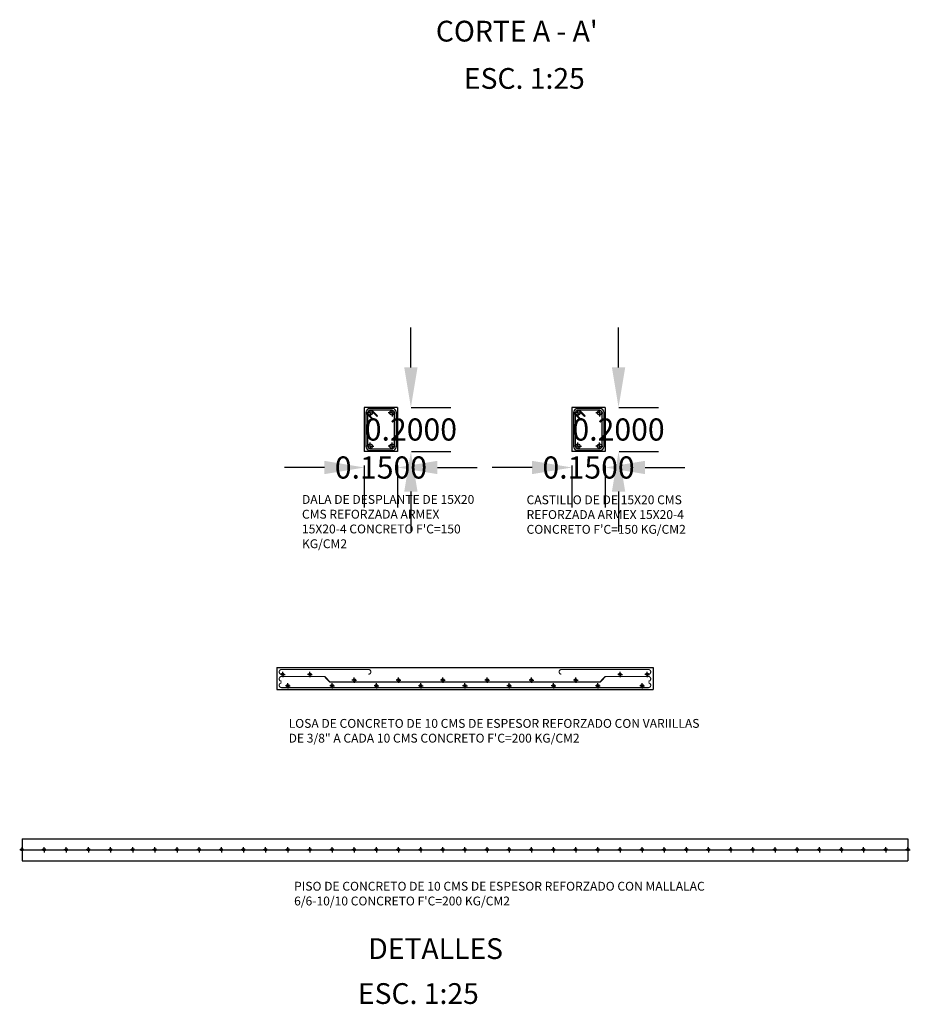
# Model space of a CAD drawing. Extents: x -3011 to 2316, y 3355 to 6912.
# Drawn here: x -2491 to -2487, y 4789 to 4794 of the extents above; entities that cross this region are included whole.
import ezdxf

# ---------------------------------------------------------------- set-up
doc = ezdxf.new("R2010")
doc.units = 0
doc.header["$PDMODE"] = 32
doc.header["$PDSIZE"] = 1.5
for name, color, linetype in [('acotaciones', 214, 'Continuous'), ('CAL', 5, 'Continuous'), ('DETALLES', 7, 'Continuous'), ('VARILLAS', 6, 'Continuous'), ('VARS', 2, 'Continuous')]:
    doc.layers.add(name, color=color, linetype=linetype)
doc.styles.add('TITULOS 2', font='romand.shx', dxfattribs={"height": 5})
doc.dimstyles.get("Standard").update_dxf_attribs({"dimtxt": 0.1, "dimasz": 0.18, "dimexe": 0.18, "dimexo": 0.0625, "dimgap": 0.09, "dimtad": 0, "dimtih": 1, "dimtoh": 1, "dimdec": 4, "dimzin": 0, "dimdsep": 46, "dimtxsty": 'Standard', "dimcen": 0.09, "dimadec": 0, "dimazin": 0, "dimtfac": 1, "dimtdec": 4, "dimtofl": 0, "dimtmove": 0, "dimatfit": 3, "dimfxl": 1, "dimtolj": 1, "dimtzin": 0, "dimarcsym": 0})

# ---------------------------------------------------------------- blocks, each defined once
blk = doc.blocks.new('*D47')
at = {"layer": 'acotaciones', "color": 0, "lineweight": -2, "transparency": 16777216}
for p, q in [((-2489.0027, 4791.688), (-2489.0027, 4791.499)), ((-2488.8527, 4791.688), (-2488.8527, 4791.499)), ((-2489.1827, 4791.679), (-2489.3627, 4791.679)), ((-2488.6727, 4791.679), (-2488.4927, 4791.679))]:
    blk.add_line(p, q, dxfattribs=at)
at = {"layer": 'acotaciones', "color": 0, "transparency": 16777216}
for points in [[(-2489.1827, 4791.709), (-2489.1827, 4791.649), (-2489.0027, 4791.679)], [(-2488.6727, 4791.709), (-2488.6727, 4791.649), (-2488.8527, 4791.679)]]:
    blk.add_solid(points, dxfattribs=at)
at = {"layer": 'Defpoints', "color": 0, "transparency": 16777216}
for p in [(-2489.0027, 4791.7505), (-2488.8527, 4791.7505), (-2488.8527, 4791.679)]:
    blk.add_point(p, dxfattribs=at)
at = {"layer": 'acotaciones', "color": 0, "transparency": 16777216, "insert": (-2488.9277, 4791.679), "char_height": 0.1, "attachment_point": 5}
blk.add_mtext('\\A1;0.1500', dxfattribs=at)
blk = doc.blocks.new('*D48')
at = {"layer": 'acotaciones', "color": 0, "lineweight": -2, "transparency": 16777216}
for p, q in [((-2488.7923, 4792.1305), (-2488.7923, 4792.3105)), ((-2488.7912, 4791.9505), (-2488.6123, 4791.9505)), ((-2488.7902, 4791.7505), (-2488.6123, 4791.7505)), ((-2488.7923, 4791.5705), (-2488.7923, 4791.3905))]:
    blk.add_line(p, q, dxfattribs=at)
at = {"layer": 'acotaciones', "color": 0, "transparency": 16777216}
for points in [[(-2488.8223, 4792.1305), (-2488.7623, 4792.1305), (-2488.7923, 4791.9505)], [(-2488.8223, 4791.5705), (-2488.7623, 4791.5705), (-2488.7923, 4791.7505)]]:
    blk.add_solid(points, dxfattribs=at)
at = {"layer": 'Defpoints', "color": 0, "transparency": 16777216}
for p in [(-2488.8537, 4791.9505), (-2488.7923, 4791.9505), (-2488.8527, 4791.7505)]:
    blk.add_point(p, dxfattribs=at)
at = {"layer": 'acotaciones', "color": 0, "transparency": 16777216, "insert": (-2488.7923, 4791.8505), "char_height": 0.1, "attachment_point": 5}
blk.add_mtext('\\A1;0.2000', dxfattribs=at)
blk = doc.blocks.new('*D49')
at = {"layer": 'acotaciones', "color": 0, "lineweight": -2, "transparency": 16777216}
for p, q in [((-2488.0652, 4791.688), (-2488.0652, 4791.499)), ((-2487.9152, 4791.688), (-2487.9152, 4791.499)), ((-2488.2452, 4791.679), (-2488.4252, 4791.679)), ((-2487.7352, 4791.679), (-2487.5552, 4791.679))]:
    blk.add_line(p, q, dxfattribs=at)
at = {"layer": 'acotaciones', "color": 0, "transparency": 16777216}
for points in [[(-2488.2452, 4791.709), (-2488.2452, 4791.649), (-2488.0652, 4791.679)], [(-2487.7352, 4791.709), (-2487.7352, 4791.649), (-2487.9152, 4791.679)]]:
    blk.add_solid(points, dxfattribs=at)
at = {"layer": 'Defpoints', "color": 0, "transparency": 16777216}
for p in [(-2488.0652, 4791.7505), (-2487.9152, 4791.7505), (-2487.9152, 4791.679)]:
    blk.add_point(p, dxfattribs=at)
at = {"layer": 'acotaciones', "color": 0, "transparency": 16777216, "insert": (-2487.9902, 4791.679), "char_height": 0.1, "attachment_point": 5}
blk.add_mtext('\\A1;0.1500', dxfattribs=at)
blk = doc.blocks.new('*D50')
at = {"layer": 'acotaciones', "color": 0, "lineweight": -2, "transparency": 16777216}
for p, q in [((-2487.8548, 4792.1305), (-2487.8548, 4792.3105)), ((-2487.8537, 4791.9505), (-2487.6748, 4791.9505)), ((-2487.8527, 4791.7505), (-2487.6748, 4791.7505)), ((-2487.8548, 4791.5705), (-2487.8548, 4791.3905))]:
    blk.add_line(p, q, dxfattribs=at)
at = {"layer": 'acotaciones', "color": 0, "transparency": 16777216}
for points in [[(-2487.8848, 4792.1305), (-2487.8248, 4792.1305), (-2487.8548, 4791.9505)], [(-2487.8848, 4791.5705), (-2487.8248, 4791.5705), (-2487.8548, 4791.7505)]]:
    blk.add_solid(points, dxfattribs=at)
at = {"layer": 'Defpoints', "color": 0, "transparency": 16777216}
for p in [(-2487.9162, 4791.9505), (-2487.8548, 4791.9505), (-2487.9152, 4791.7505)]:
    blk.add_point(p, dxfattribs=at)
at = {"layer": 'acotaciones', "color": 0, "transparency": 16777216, "insert": (-2487.8548, 4791.8505), "char_height": 0.1, "attachment_point": 5}
blk.add_mtext('\\A1;0.2000', dxfattribs=at)

msp = doc.modelspace()

# ---------------------------------------------------------------- linework, layer by layer
for p, q in [((-2489.00269, 4791.9505), (-2489.00269, 4791.7505)), ((-2488.85269, 4791.9505), (-2489.00269, 4791.9505)), ((-2488.85269, 4791.9505), (-2488.85269, 4791.7505)), ((-2488.06518, 4791.9505), (-2488.06518, 4791.7505)), ((-2487.91518, 4791.9505), (-2488.06518, 4791.9505)), ((-2487.91518, 4791.9505), (-2487.91518, 4791.7505)), ((-2488.85269, 4791.7505), (-2489.00269, 4791.7505)), ((-2487.91518, 4791.7505), (-2488.06518, 4791.7505)), ((-2489.39813, 4790.7768), (-2487.69813, 4790.7768)), ((-2489.39813, 4790.7768), (-2489.39813, 4790.6768)), ((-2489.37096, 4790.74496), (-2489.37096, 4790.75634)), ((-2489.24813, 4790.74496), (-2489.24813, 4790.75634)), ((-2487.84813, 4790.74496), (-2487.84813, 4790.75634)), ((-2487.72531, 4790.74496), (-2487.72531, 4790.75634)), ((-2487.69813, 4790.7768), (-2487.69813, 4790.6768)), ((-2489.37096, 4790.74496), (-2489.3817, 4790.74496)), ((-2489.37096, 4790.74496), (-2489.37096, 4790.73321)), ((-2489.37096, 4790.74496), (-2489.3604, 4790.74496)), ((-2489.24813, 4790.74496), (-2489.25888, 4790.74496)), ((-2489.24813, 4790.74496), (-2489.24813, 4790.73321)), ((-2489.24813, 4790.74496), (-2489.23757, 4790.74496)), ((-2489.04813, 4790.71922), (-2489.0587, 4790.71922)), ((-2489.04813, 4790.71922), (-2489.04813, 4790.73059)), ((-2489.04813, 4790.71922), (-2489.04813, 4790.70746)), ((-2489.04813, 4790.71922), (-2489.03739, 4790.71922)), ((-2488.84813, 4790.71922), (-2488.8587, 4790.71922)), ((-2488.84813, 4790.71922), (-2488.84813, 4790.73059)), ((-2488.84813, 4790.71922), (-2488.84813, 4790.70746)), ((-2488.84813, 4790.71922), (-2488.83739, 4790.71922)), ((-2488.64813, 4790.71922), (-2488.6587, 4790.71922)), ((-2488.64813, 4790.71922), (-2488.6587, 4790.71922)), ((-2488.64813, 4790.71922), (-2488.64813, 4790.73059)), ((-2488.64813, 4790.71922), (-2488.64813, 4790.73059)), ((-2488.64813, 4790.71922), (-2488.64813, 4790.70746)), ((-2488.64813, 4790.71922), (-2488.63739, 4790.71922)), ((-2488.64813, 4790.71922), (-2488.64813, 4790.70746)), ((-2488.64813, 4790.71922), (-2488.63739, 4790.71922)), ((-2488.44813, 4790.71922), (-2488.4587, 4790.71922)), ((-2488.44813, 4790.71922), (-2488.44813, 4790.73059)), ((-2488.44813, 4790.71922), (-2488.44813, 4790.70746)), ((-2488.44813, 4790.71922), (-2488.43739, 4790.71922)), ((-2488.24813, 4790.71922), (-2488.2587, 4790.71922)), ((-2488.24813, 4790.71922), (-2488.24813, 4790.73059)), ((-2488.24813, 4790.71922), (-2488.24813, 4790.70746)), ((-2488.24813, 4790.71922), (-2488.23739, 4790.71922)), ((-2488.04813, 4790.71922), (-2488.0587, 4790.71922)), ((-2488.04813, 4790.71922), (-2488.04813, 4790.73059)), ((-2488.04813, 4790.71922), (-2488.04813, 4790.70746)), ((-2488.04813, 4790.71922), (-2488.03739, 4790.71922)), ((-2487.84813, 4790.74496), (-2487.8587, 4790.74496)), ((-2487.84813, 4790.74496), (-2487.84813, 4790.73321)), ((-2487.84813, 4790.74496), (-2487.83739, 4790.74496)), ((-2487.72531, 4790.74496), (-2487.73587, 4790.74496)), ((-2487.72531, 4790.74496), (-2487.72531, 4790.73321)), ((-2487.72531, 4790.74496), (-2487.71457, 4790.74496)), ((-2489.39813, 4790.6768), (-2487.69813, 4790.6768)), ((-2489.34813, 4790.69378), (-2489.3587, 4790.69378)), ((-2489.34813, 4790.69378), (-2489.34813, 4790.70515)), ((-2489.34813, 4790.69378), (-2489.34813, 4790.68202)), ((-2489.34813, 4790.69378), (-2489.33739, 4790.69378)), ((-2489.14813, 4790.69378), (-2489.1587, 4790.69378)), ((-2489.14813, 4790.69378), (-2489.14813, 4790.70515)), ((-2489.14813, 4790.69378), (-2489.14813, 4790.68202)), ((-2489.14813, 4790.69378), (-2489.13739, 4790.69378)), ((-2488.94813, 4790.69378), (-2488.9587, 4790.69378)), ((-2488.94813, 4790.69378), (-2488.94813, 4790.70515)), ((-2488.94813, 4790.69378), (-2488.94813, 4790.68202)), ((-2488.94813, 4790.69378), (-2488.93739, 4790.69378)), ((-2488.74813, 4790.69378), (-2488.7587, 4790.69378)), ((-2488.74813, 4790.69378), (-2488.74813, 4790.70515)), ((-2488.74813, 4790.69378), (-2488.74813, 4790.68202)), ((-2488.74813, 4790.69378), (-2488.73739, 4790.69378)), ((-2488.54813, 4790.69378), (-2488.5587, 4790.69378)), ((-2488.54813, 4790.69378), (-2488.54813, 4790.70515)), ((-2488.54813, 4790.69378), (-2488.54813, 4790.68202)), ((-2488.54813, 4790.69378), (-2488.53739, 4790.69378)), ((-2488.34813, 4790.69378), (-2488.3587, 4790.69378)), ((-2488.34813, 4790.69378), (-2488.34813, 4790.70515)), ((-2488.34813, 4790.69378), (-2488.34813, 4790.68202)), ((-2488.34813, 4790.69378), (-2488.33739, 4790.69378)), ((-2488.14813, 4790.69378), (-2488.1587, 4790.69378)), ((-2488.14813, 4790.69378), (-2488.14813, 4790.70515)), ((-2488.14813, 4790.69378), (-2488.14813, 4790.68202)), ((-2488.14813, 4790.69378), (-2488.13739, 4790.69378)), ((-2487.94813, 4790.69378), (-2487.9587, 4790.69378)), ((-2487.94813, 4790.69378), (-2487.94813, 4790.70515)), ((-2487.94813, 4790.69378), (-2487.94813, 4790.68202)), ((-2487.94813, 4790.69378), (-2487.93739, 4790.69378)), ((-2487.74813, 4790.69378), (-2487.7587, 4790.69378)), ((-2487.74813, 4790.69378), (-2487.74813, 4790.70515)), ((-2487.74813, 4790.69378), (-2487.74813, 4790.68202)), ((-2487.74813, 4790.69378), (-2487.73739, 4790.69378)), ((-2490.54813, 4790.0034), (-2490.54813, 4789.9034)), ((-2490.54813, 4790.0034), (-2486.54813, 4790.0034)), ((-2486.54813, 4790.0034), (-2486.54813, 4789.9034)), ((-2490.54813, 4789.9534), (-2490.5587, 4789.9534)), ((-2490.54813, 4789.9534), (-2490.54813, 4789.96477)), ((-2490.54813, 4789.9534), (-2490.54813, 4789.94164)), ((-2490.54813, 4789.9534), (-2490.53739, 4789.9534)), ((-2490.44813, 4789.9534), (-2490.4587, 4789.9534)), ((-2490.44813, 4789.9534), (-2490.44813, 4789.96477)), ((-2490.44813, 4789.9534), (-2490.44813, 4789.94164)), ((-2490.44813, 4789.9534), (-2490.43739, 4789.9534)), ((-2490.34813, 4789.9534), (-2490.3587, 4789.9534)), ((-2490.34813, 4789.9534), (-2490.34813, 4789.96477)), ((-2490.34813, 4789.9534), (-2490.34813, 4789.94164)), ((-2490.34813, 4789.9534), (-2490.33739, 4789.9534)), ((-2490.24813, 4789.9534), (-2490.2587, 4789.9534)), ((-2490.24813, 4789.9534), (-2490.24813, 4789.96477)), ((-2490.24813, 4789.9534), (-2490.24813, 4789.94164)), ((-2490.24813, 4789.9534), (-2490.23739, 4789.9534)), ((-2490.14813, 4789.9534), (-2490.1587, 4789.9534)), ((-2490.14813, 4789.9534), (-2490.14813, 4789.96477)), ((-2490.14813, 4789.9534), (-2490.14813, 4789.94164)), ((-2490.14813, 4789.9534), (-2490.13739, 4789.9534)), ((-2490.04813, 4789.9534), (-2490.0587, 4789.9534)), ((-2490.04813, 4789.9534), (-2490.04813, 4789.96477)), ((-2490.04813, 4789.9534), (-2490.04813, 4789.94164)), ((-2490.04813, 4789.9534), (-2490.03739, 4789.9534)), ((-2489.94813, 4789.9534), (-2489.9587, 4789.9534)), ((-2489.94813, 4789.9534), (-2489.94813, 4789.96477)), ((-2489.94813, 4789.9534), (-2489.94813, 4789.94164)), ((-2489.94813, 4789.9534), (-2489.93739, 4789.9534)), ((-2489.84813, 4789.9534), (-2489.8587, 4789.9534)), ((-2489.84813, 4789.9534), (-2489.84813, 4789.96477)), ((-2489.84813, 4789.9534), (-2489.84813, 4789.94164)), ((-2489.84813, 4789.9534), (-2489.83739, 4789.9534)), ((-2489.74813, 4789.9534), (-2489.7587, 4789.9534)), ((-2489.74813, 4789.9534), (-2489.74813, 4789.96477)), ((-2489.74813, 4789.9534), (-2489.74813, 4789.94164)), ((-2489.74813, 4789.9534), (-2489.73739, 4789.9534)), ((-2489.64813, 4789.9534), (-2489.6587, 4789.9534)), ((-2489.64813, 4789.9534), (-2489.64813, 4789.96477)), ((-2489.64813, 4789.9534), (-2489.64813, 4789.94164)), ((-2489.64813, 4789.9534), (-2489.63739, 4789.9534)), ((-2489.54813, 4789.9534), (-2489.5587, 4789.9534)), ((-2489.54813, 4789.9534), (-2489.54813, 4789.96477)), ((-2489.54813, 4789.9534), (-2489.54813, 4789.94164)), ((-2489.54813, 4789.9534), (-2489.53739, 4789.9534)), ((-2489.44813, 4789.9534), (-2489.4587, 4789.9534)), ((-2489.44813, 4789.9534), (-2489.44813, 4789.96477)), ((-2489.44813, 4789.9534), (-2489.44813, 4789.94164)), ((-2489.44813, 4789.9534), (-2489.43739, 4789.9534)), ((-2489.34813, 4789.9534), (-2489.3587, 4789.9534)), ((-2489.34813, 4789.9534), (-2489.34813, 4789.96477)), ((-2489.34813, 4789.9534), (-2489.34813, 4789.94164)), ((-2489.34813, 4789.9534), (-2489.33739, 4789.9534)), ((-2489.24813, 4789.9534), (-2489.2587, 4789.9534)), ((-2489.24813, 4789.9534), (-2489.24813, 4789.96477)), ((-2489.24813, 4789.9534), (-2489.24813, 4789.94164)), ((-2489.24813, 4789.9534), (-2489.23739, 4789.9534)), ((-2489.14813, 4789.9534), (-2489.1587, 4789.9534)), ((-2489.14813, 4789.9534), (-2489.14813, 4789.96477)), ((-2489.14813, 4789.9534), (-2489.14813, 4789.94164)), ((-2489.14813, 4789.9534), (-2489.13739, 4789.9534)), ((-2489.04813, 4789.9534), (-2489.0587, 4789.9534)), ((-2489.04813, 4789.9534), (-2489.04813, 4789.96477)), ((-2489.04813, 4789.9534), (-2489.04813, 4789.94164)), ((-2489.04813, 4789.9534), (-2489.03739, 4789.9534)), ((-2488.94813, 4789.9534), (-2488.9587, 4789.9534)), ((-2488.94813, 4789.9534), (-2488.94813, 4789.96477)), ((-2488.94813, 4789.9534), (-2488.94813, 4789.94164)), ((-2488.94813, 4789.9534), (-2488.93739, 4789.9534)), ((-2488.84813, 4789.9534), (-2488.8587, 4789.9534)), ((-2488.84813, 4789.9534), (-2488.84813, 4789.96477)), ((-2488.84813, 4789.9534), (-2488.84813, 4789.94164)), ((-2488.84813, 4789.9534), (-2488.83739, 4789.9534)), ((-2488.74813, 4789.9534), (-2488.7587, 4789.9534)), ((-2488.74813, 4789.9534), (-2488.74813, 4789.96477)), ((-2488.74813, 4789.9534), (-2488.74813, 4789.94164)), ((-2488.74813, 4789.9534), (-2488.73739, 4789.9534)), ((-2488.64813, 4789.9534), (-2488.6587, 4789.9534)), ((-2488.64813, 4789.9534), (-2488.64813, 4789.96477)), ((-2488.64813, 4789.9534), (-2488.64813, 4789.94164)), ((-2488.64813, 4789.9534), (-2488.63739, 4789.9534)), ((-2488.54813, 4789.9534), (-2488.5587, 4789.9534)), ((-2488.54813, 4789.9534), (-2488.54813, 4789.96477)), ((-2488.54813, 4789.9534), (-2488.54813, 4789.94164)), ((-2488.54813, 4789.9534), (-2488.53739, 4789.9534)), ((-2488.44813, 4789.9534), (-2488.4587, 4789.9534)), ((-2488.44813, 4789.9534), (-2488.44813, 4789.96477)), ((-2488.44813, 4789.9534), (-2488.44813, 4789.94164)), ((-2488.44813, 4789.9534), (-2488.43739, 4789.9534)), ((-2488.34813, 4789.9534), (-2488.3587, 4789.9534)), ((-2488.34813, 4789.9534), (-2488.34813, 4789.96477)), ((-2488.34813, 4789.9534), (-2488.34813, 4789.94164)), ((-2488.34813, 4789.9534), (-2488.33739, 4789.9534)), ((-2488.24813, 4789.9534), (-2488.2587, 4789.9534)), ((-2488.24813, 4789.9534), (-2488.24813, 4789.96477)), ((-2488.24813, 4789.9534), (-2488.24813, 4789.94164)), ((-2488.24813, 4789.9534), (-2488.23739, 4789.9534)), ((-2488.14813, 4789.9534), (-2488.1587, 4789.9534)), ((-2488.14813, 4789.9534), (-2488.14813, 4789.96477)), ((-2488.14813, 4789.9534), (-2488.14813, 4789.94164)), ((-2488.14813, 4789.9534), (-2488.13739, 4789.9534)), ((-2488.04813, 4789.9534), (-2488.0587, 4789.9534)), ((-2488.04813, 4789.9534), (-2488.04813, 4789.96477)), ((-2488.04813, 4789.9534), (-2488.04813, 4789.94164)), ((-2488.04813, 4789.9534), (-2488.03739, 4789.9534)), ((-2487.94813, 4789.9534), (-2487.9587, 4789.9534)), ((-2487.94813, 4789.9534), (-2487.94813, 4789.96477)), ((-2487.94813, 4789.9534), (-2487.94813, 4789.94164)), ((-2487.94813, 4789.9534), (-2487.93739, 4789.9534)), ((-2487.84813, 4789.9534), (-2487.8587, 4789.9534)), ((-2487.84813, 4789.9534), (-2487.84813, 4789.96477)), ((-2487.84813, 4789.9534), (-2487.84813, 4789.94164)), ((-2487.84813, 4789.9534), (-2487.83739, 4789.9534)), ((-2487.74813, 4789.9534), (-2487.7587, 4789.9534)), ((-2487.74813, 4789.9534), (-2487.74813, 4789.96477)), ((-2487.74813, 4789.9534), (-2487.74813, 4789.94164)), ((-2487.74813, 4789.9534), (-2487.73739, 4789.9534)), ((-2487.64813, 4789.9534), (-2487.6587, 4789.9534)), ((-2487.64813, 4789.9534), (-2487.64813, 4789.96477)), ((-2487.64813, 4789.9534), (-2487.64813, 4789.94164)), ((-2487.64813, 4789.9534), (-2487.63739, 4789.9534)), ((-2487.54813, 4789.9534), (-2487.5587, 4789.9534)), ((-2487.54813, 4789.9534), (-2487.54813, 4789.96477)), ((-2487.54813, 4789.9534), (-2487.54813, 4789.94164)), ((-2487.54813, 4789.9534), (-2487.53739, 4789.9534)), ((-2487.44813, 4789.9534), (-2487.4587, 4789.9534)), ((-2487.44813, 4789.9534), (-2487.44813, 4789.96477)), ((-2487.44813, 4789.9534), (-2487.44813, 4789.94164)), ((-2487.44813, 4789.9534), (-2487.43739, 4789.9534)), ((-2487.34813, 4789.9534), (-2487.3587, 4789.9534)), ((-2487.34813, 4789.9534), (-2487.34813, 4789.96477)), ((-2487.34813, 4789.9534), (-2487.34813, 4789.94164)), ((-2487.34813, 4789.9534), (-2487.33739, 4789.9534)), ((-2487.24813, 4789.9534), (-2487.2587, 4789.9534)), ((-2487.24813, 4789.9534), (-2487.24813, 4789.96477)), ((-2487.24813, 4789.9534), (-2487.24813, 4789.94164)), ((-2487.24813, 4789.9534), (-2487.23739, 4789.9534)), ((-2487.14813, 4789.9534), (-2487.1587, 4789.9534)), ((-2487.14813, 4789.9534), (-2487.14813, 4789.96477)), ((-2487.14813, 4789.9534), (-2487.14813, 4789.94164)), ((-2487.14813, 4789.9534), (-2487.13739, 4789.9534)), ((-2487.04813, 4789.9534), (-2487.0587, 4789.9534)), ((-2487.04813, 4789.9534), (-2487.04813, 4789.96477)), ((-2487.04813, 4789.9534), (-2487.04813, 4789.94164)), ((-2487.04813, 4789.9534), (-2487.03739, 4789.9534)), ((-2486.94813, 4789.9534), (-2486.9587, 4789.9534)), ((-2486.94813, 4789.9534), (-2486.94813, 4789.96477)), ((-2486.94813, 4789.9534), (-2486.94813, 4789.94164)), ((-2486.94813, 4789.9534), (-2486.93739, 4789.9534)), ((-2486.84813, 4789.9534), (-2486.8587, 4789.9534)), ((-2486.84813, 4789.9534), (-2486.84813, 4789.96477)), ((-2486.84813, 4789.9534), (-2486.84813, 4789.94164)), ((-2486.84813, 4789.9534), (-2486.83739, 4789.9534)), ((-2486.74813, 4789.9534), (-2486.7587, 4789.9534)), ((-2486.74813, 4789.9534), (-2486.74813, 4789.96477)), ((-2486.74813, 4789.9534), (-2486.74813, 4789.94164)), ((-2486.74813, 4789.9534), (-2486.73739, 4789.9534)), ((-2486.64813, 4789.9534), (-2486.6587, 4789.9534)), ((-2486.64813, 4789.9534), (-2486.64813, 4789.96477)), ((-2486.64813, 4789.9534), (-2486.64813, 4789.94164)), ((-2486.64813, 4789.9534), (-2486.63739, 4789.9534)), ((-2486.54813, 4789.9534), (-2486.5587, 4789.9534)), ((-2486.54813, 4789.9534), (-2486.54813, 4789.96477)), ((-2486.54813, 4789.9534), (-2486.54813, 4789.94164)), ((-2486.54813, 4789.9534), (-2486.53739, 4789.9534)), ((-2490.54813, 4789.9034), (-2486.54813, 4789.9034))]:
    msp.add_line(p, q)
for centre in [(-2489.37096, 4790.74496), (-2489.24813, 4790.74496), (-2489.04813, 4790.71922), (-2488.84813, 4790.71922), (-2488.64813, 4790.71922), (-2488.64813, 4790.71922), (-2488.44813, 4790.71922), (-2488.24813, 4790.71922), (-2488.04813, 4790.71922), (-2487.84813, 4790.74496), (-2487.72531, 4790.74496), (-2489.34813, 4790.69378), (-2489.14813, 4790.69378), (-2488.94813, 4790.69378), (-2488.74813, 4790.69378), (-2488.54813, 4790.69378), (-2488.34813, 4790.69378), (-2488.14813, 4790.69378), (-2487.94813, 4790.69378), (-2487.74813, 4790.69378), (-2490.54813, 4789.9534), (-2490.44813, 4789.9534), (-2490.34813, 4789.9534), (-2490.24813, 4789.9534), (-2490.14813, 4789.9534), (-2490.04813, 4789.9534), (-2489.94813, 4789.9534), (-2489.84813, 4789.9534), (-2489.74813, 4789.9534), (-2489.64813, 4789.9534), (-2489.54813, 4789.9534), (-2489.44813, 4789.9534), (-2489.34813, 4789.9534), (-2489.24813, 4789.9534), (-2489.14813, 4789.9534), (-2489.04813, 4789.9534), (-2488.94813, 4789.9534), (-2488.84813, 4789.9534), (-2488.74813, 4789.9534), (-2488.64813, 4789.9534), (-2488.54813, 4789.9534), (-2488.44813, 4789.9534), (-2488.34813, 4789.9534), (-2488.24813, 4789.9534), (-2488.14813, 4789.9534), (-2488.04813, 4789.9534), (-2487.94813, 4789.9534), (-2487.84813, 4789.9534), (-2487.74813, 4789.9534), (-2487.64813, 4789.9534), (-2487.54813, 4789.9534), (-2487.44813, 4789.9534), (-2487.34813, 4789.9534), (-2487.24813, 4789.9534), (-2487.14813, 4789.9534), (-2487.04813, 4789.9534), (-2486.94813, 4789.9534), (-2486.84813, 4789.9534), (-2486.74813, 4789.9534), (-2486.64813, 4789.9534), (-2486.54813, 4789.9534)]:
    msp.add_circle(centre, 0.00559)
at = {"layer": 'CAL'}
for p, q in [((-2488.97621, 4791.92581), (-2488.99112, 4791.92581)), ((-2488.97621, 4791.92581), (-2488.97621, 4791.94079)), ((-2488.97621, 4791.92581), (-2488.95916, 4791.92581)), ((-2488.97621, 4791.92581), (-2488.97621, 4791.90941)), ((-2488.87753, 4791.92581), (-2488.89458, 4791.92581)), ((-2488.87753, 4791.92581), (-2488.87753, 4791.94079)), ((-2488.87753, 4791.92581), (-2488.86262, 4791.92581)), ((-2488.87753, 4791.92581), (-2488.87753, 4791.90941)), ((-2488.0387, 4791.92581), (-2488.05362, 4791.92581)), ((-2488.0387, 4791.92581), (-2488.0387, 4791.94079)), ((-2488.0387, 4791.92581), (-2488.02166, 4791.92581)), ((-2488.0387, 4791.92581), (-2488.0387, 4791.90941)), ((-2487.94003, 4791.92581), (-2487.95708, 4791.92581)), ((-2487.94003, 4791.92581), (-2487.94003, 4791.94079)), ((-2487.94003, 4791.92581), (-2487.92511, 4791.92581)), ((-2487.94003, 4791.92581), (-2487.94003, 4791.90941)), ((-2488.97621, 4791.77519), (-2488.99112, 4791.77519)), ((-2488.97621, 4791.77519), (-2488.97621, 4791.79158)), ((-2488.97621, 4791.77519), (-2488.95916, 4791.77519)), ((-2488.97621, 4791.77519), (-2488.97621, 4791.7602)), ((-2488.87753, 4791.77519), (-2488.89458, 4791.77519)), ((-2488.87753, 4791.77519), (-2488.87753, 4791.79158)), ((-2488.87753, 4791.77519), (-2488.86262, 4791.77519)), ((-2488.87753, 4791.77519), (-2488.87753, 4791.7602)), ((-2488.0387, 4791.77519), (-2488.05362, 4791.77519)), ((-2488.0387, 4791.77519), (-2488.0387, 4791.79158)), ((-2488.0387, 4791.77519), (-2488.02166, 4791.77519)), ((-2488.0387, 4791.77519), (-2488.0387, 4791.7602)), ((-2487.94003, 4791.77519), (-2487.95708, 4791.77519)), ((-2487.94003, 4791.77519), (-2487.94003, 4791.79158)), ((-2487.94003, 4791.77519), (-2487.92511, 4791.77519)), ((-2487.94003, 4791.77519), (-2487.94003, 4791.7602))]:
    msp.add_line(p, q, dxfattribs=at)
at = {"layer": 'CAL', "linetype": 'Continuous'}
msp.add_line((-2490.54813, 4789.9534), (-2486.54813, 4789.9534), dxfattribs=at)
at = {"layer": 'CAL', "linetype": 'Continuous', "const_width": 0.005}
for points in [[(-2489.37614, 4790.76713, 1), (-2489.37614, 4790.74564)], [(-2489.37614, 4790.76713), (-2488.98388, 4790.76713, -1), (-2488.98388, 4790.74564)], [(-2487.72013, 4790.76713), (-2488.11239, 4790.76713, 1), (-2488.11239, 4790.74564)], [(-2487.72013, 4790.76713, -1), (-2487.72013, 4790.74564)], [(-2488.54813, 4790.6852), (-2489.37614, 4790.6852, -1), (-2489.37614, 4790.70669)], [(-2488.54813, 4790.6852), (-2487.72013, 4790.6852, 1), (-2487.72013, 4790.70669)]]:
    msp.add_lwpolyline(points, format="xyb", dxfattribs=at)
at = {"layer": 'CAL', "linetype": 'Continuous'}
for points in [[(-2489.37614, 4790.71409, 0.005, 0.005, -1), (-2489.37614, 4790.73558, 0.005, 0.005, 0), (-2489.18213, 4790.73558, 0.00667, 0.00667, 0), (-2489.15813, 4790.71064, 0.00667, 0.00667, 0), (-2488.54813, 4790.71064, 0.00667, 0.00667, 0)], [(-2487.72013, 4790.71409, 0.005, 0.005, 1), (-2487.72013, 4790.73558, 0.005, 0.005, 0), (-2487.91413, 4790.73558, 0.00667, 0.00667, 0), (-2487.93813, 4790.71064, 0.00667, 0.00667, 0), (-2488.54813, 4790.71064, 0.00667, 0.00667, 0)]]:
    msp.add_lwpolyline(points, format="xyseb", dxfattribs=at)
at = {"layer": 'DETALLES'}
for p, q in [((-2488.98717, 4791.91042), (-2488.98715, 4791.91041)), ((-2488.04966, 4791.91042), (-2488.04965, 4791.91041))]:
    msp.add_line(p, q, dxfattribs=at)
at = {"layer": 'VARILLAS'}
for p, q in [((-2488.9955, 4791.92584), (-2488.96309, 4791.89325)), ((-2488.98459, 4791.91985), (-2488.9606, 4791.89573)), ((-2488.97372, 4791.93769), (-2488.94525, 4791.90906)), ((-2488.96877, 4791.93769), (-2488.94276, 4791.91153)), ((-2488.94525, 4791.90906), (-2488.94276, 4791.91153)), ((-2488.05799, 4791.92584), (-2488.02558, 4791.89325)), ((-2488.04709, 4791.91985), (-2488.02309, 4791.89573)), ((-2488.03622, 4791.93769), (-2488.00775, 4791.90906)), ((-2488.03127, 4791.93769), (-2488.00526, 4791.91153)), ((-2488.00775, 4791.90906), (-2488.00526, 4791.91153)), ((-2488.96309, 4791.89325), (-2488.9606, 4791.89573)), ((-2488.02558, 4791.89325), (-2488.02309, 4791.89573))]:
    msp.add_line(p, q, dxfattribs=at)
for points in [[(-2488.9955, 4791.9266), (-2488.9955, 4791.77252)], [(-2488.98809, 4791.92271), (-2488.98809, 4791.77642)], [(-2488.87576, 4791.9451), (-2488.97701, 4791.9451)], [(-2488.88064, 4791.93769), (-2488.97334, 4791.93769)], [(-2488.86565, 4791.77642), (-2488.86565, 4791.92271)], [(-2488.85727, 4791.77252), (-2488.85727, 4791.9266)], [(-2488.05799, 4791.9266), (-2488.05799, 4791.77252)], [(-2488.05058, 4791.92271), (-2488.05058, 4791.77642)], [(-2487.93825, 4791.9451), (-2488.0395, 4791.9451)], [(-2487.94313, 4791.93769), (-2488.03584, 4791.93769)], [(-2487.92815, 4791.77642), (-2487.92815, 4791.92271)], [(-2487.91976, 4791.77252), (-2487.91976, 4791.9266)], [(-2488.97701, 4791.7559), (-2488.87576, 4791.7559)], [(-2488.9731, 4791.76331), (-2488.88064, 4791.76331)], [(-2488.0395, 4791.7559), (-2487.93825, 4791.7559)], [(-2488.0356, 4791.76331), (-2487.94313, 4791.76331)]]:
    msp.add_lwpolyline(points, dxfattribs=at)
for centre, radius, start, end in [((-2488.97701, 4791.9266), 0.01849, 90, 180), ((-2488.9731, 4791.92271), 0.01498, 90, 180), ((-2488.88064, 4791.92271), 0.01498, 0, 90), ((-2488.87576, 4791.9266), 0.01849, 0, 90), ((-2488.0395, 4791.9266), 0.01849, 90, 180), ((-2488.0356, 4791.92271), 0.01498, 90, 180), ((-2487.94313, 4791.92271), 0.01498, 0, 90), ((-2487.93825, 4791.9266), 0.01849, 0, 90), ((-2488.97701, 4791.77439), 0.01849, 180, 270), ((-2488.9731, 4791.77829), 0.01498, 180, 270), ((-2488.88064, 4791.77829), 0.01498, 270, 0), ((-2488.87576, 4791.77439), 0.01849, 270, 0), ((-2488.0395, 4791.77439), 0.01849, 180, 270), ((-2488.0356, 4791.77829), 0.01498, 180, 270), ((-2487.94313, 4791.77829), 0.01498, 270, 0), ((-2487.93825, 4791.77439), 0.01849, 270, 0)]:
    msp.add_arc(centre, radius, start, end, dxfattribs=at)
at = {"layer": 'VARS'}
for centre in [(-2488.97621, 4791.92581), (-2488.87753, 4791.92581), (-2488.0387, 4791.92581), (-2487.94003, 4791.92581), (-2488.97621, 4791.77519), (-2488.87753, 4791.77519), (-2488.0387, 4791.77519), (-2487.94003, 4791.77519)]:
    msp.add_circle(centre, 0.01023, dxfattribs=at)

# ---------------------------------------------------------------- texts
at = {"layer": 'CAL', "style": 'TITULOS 2'}
for s, height, p in [("CORTE A - A'", 0.0937501, (-2488.67976, 4793.60181)), ('ESC. 1:25', 0.09375, (-2488.55302, 4793.38833)), ('DETALLES', 0.09375, (-2488.98477, 4789.46019)), ('ESC. 1:25', 0.09375, (-2489.03154, 4789.25739))]:
    msp.add_text(s, height=height, dxfattribs=at).set_placement(p)
at = {"layer": 'CAL', "attachment_point": 1}
for s, insert, char_height, width in [("DALA DE DESPLANTE DE 15X20 CMS REFORZADA ARMEX 15X20-4 CONCRETO F'C=150 KG/CM2", (-2489.28418, 4791.5548), 0.04, 0.7948508), ("CASTILLO DE DE 15X20 CMS REFORZADA ARMEX 15X20-4 CONCRETO F'C=150 KG/CM2", (-2488.27008, 4791.55315), 0.04, 0.7948508), ('LOSA DE CONCRETO DE 10 CMS DE ESPESOR REFORZADO CON VARIILLAS DE 3/8" A CADA 10 CMS CONCRETO F\'C=200 KG/CM2', (-2489.3444, 4790.54381), 0.04000004, 1.8875552), ("PISO DE CONCRETO DE 10 CMS DE ESPESOR REFORZADO CON MALLALAC 6/6-10/10 CONCRETO F'C=200 KG/CM2", (-2489.31964, 4789.80874), 0.04, 1.9064939)]:
    msp.add_mtext(s, dxfattribs=dict(at, insert=insert, char_height=char_height, width=width))

# ---------------------------------------------------------------- dimensions: what is measured, and where the dimension line sits
at = {"layer": 'acotaciones'}
for base, p1, p2, picture, middle in [((-2488.79231, 4791.9505), (-2488.85269, 4791.7505), (-2488.85369, 4791.9505), '*D48', (-2488.79231, 4791.8505)), ((-2487.85481, 4791.9505), (-2487.91518, 4791.7505), (-2487.91618, 4791.9505), '*D50', (-2487.85481, 4791.8505))]:
    dim = msp.add_linear_dim(base=base, p1=p1, p2=p2, angle=90, dimstyle='Standard', dxfattribs=at)
    dim.commit()
    dim.dimension.update_dxf_attribs({"geometry": picture, "text_midpoint": middle, "dimtype": 160})
for base, p1, p2, picture, middle in [((-2488.85269, 4791.67904), (-2489.00269, 4791.7505), (-2488.85269, 4791.7505), '*D47', (-2488.92769, 4791.67904)), ((-2487.91518, 4791.67904), (-2488.06518, 4791.7505), (-2487.91518, 4791.7505), '*D49', (-2487.99018, 4791.67904))]:
    dim = msp.add_linear_dim(base=base, p1=p1, p2=p2, dimstyle='Standard', dxfattribs=at)
    dim.commit()
    dim.dimension.update_dxf_attribs({"geometry": picture, "text_midpoint": middle, "dimtype": 160})

doc.saveas('drawing.dxf')
